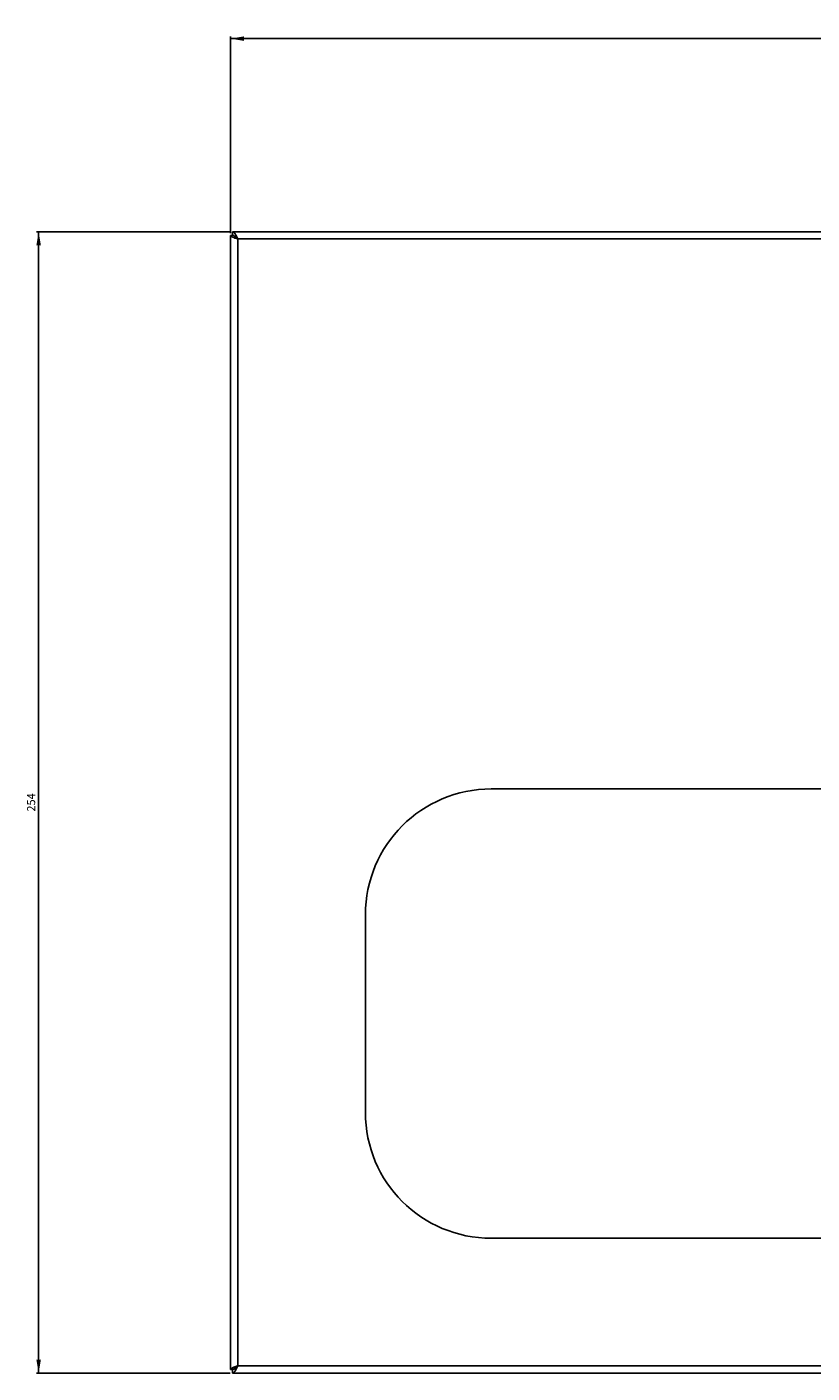
# Model space of a CAD drawing. Units: millimetres. Extents: x 39 to 388, y 99 to 1156.
# Drawn here: x 39 to 213, y 99 to 398 of the extents above; entities that cross this region are included whole.
import ezdxf

# ---------------------------------------------------------------- set-up
doc = ezdxf.new("R2010")
doc.units = ezdxf.units.MM
doc.header["$LTSCALE"] = 84.740741
doc.layers.get('0').update_dxf_attribs({"linetype": 'CONTINUOUS'})
doc.styles.get("Standard").update_dxf_attribs({"font": 'txt', "width": 0.8})
doc.dimstyles.new('DIMSTYLE_1', dxfattribs={"dimtxt": 1.8, "dimasz": 3, "dimexe": 0.5, "dimexo": 0.5, "dimgap": 0.45, "dimtad": 1, "dimdec": 3, "dimdsep": 46, "dimtxsty": 'STANDARD', "dimblk": '_FILLED', "dimblk1": '_FILLED', "dimblk2": '_FILLED', "dimcen": 0.09, "dimadec": 0, "dimazin": 0, "dimtp": 0.001, "dimtm": 0.001, "dimtfac": 1, "dimtdec": 3, "dimtofl": 0, "dimtmove": 0, "dimatfit": 3, "dimldrblk": '_FILLED', "dimfxl": 1, "dimtolj": 1, "dimarcsym": 0})

# ---------------------------------------------------------------- blocks, each defined once
blk = doc.blocks.new('_FILLED')
at = {"color": 0, "linetype": 'BYBLOCK'}
blk.add_solid([(0, 0), (-1, 0.167), (-1, -0.167)], dxfattribs=at)
blk = doc.blocks.new('*D1')
at = {"color": 2, "linetype": 'CONTINUOUS'}
for p, q in [((83.98, 352.58), (83.98, 396.37)), ((83.98, 395.87), (235.98, 395.87)), ((387.98, 395.87), (235.98, 395.87)), ((387.98, 352.58), (387.98, 396.37))]:
    blk.add_line(p, q, dxfattribs=at)
at = {"color": 2, "linetype": 'CONTINUOUS', "xscale": 3, "yscale": 3, "zscale": 3, "rotation": 180}
blk.add_blockref('_FILLED', (83.98, 395.87), dxfattribs=at)
at = {"color": 2, "linetype": 'CONTINUOUS', "xscale": 3, "yscale": 3, "zscale": 3}
blk.add_blockref('_FILLED', (387.98, 395.87), dxfattribs=at)
at = {"color": 2, "linetype": 'CONTINUOUS', "insert": (235.98, 398.44), "char_height": 1.8, "width": 5.5543, "attachment_point": 2, "line_spacing_factor": 0.9}
blk.add_mtext('304', dxfattribs=at)
blk = doc.blocks.new('*D2')
at = {"color": 2, "linetype": 'CONTINUOUS'}
for p, q in [((83.88, 352.88), (40.8, 352.88)), ((41.3, 352.88), (41.3, 225.88)), ((41.3, 98.88), (41.3, 225.88)), ((83.88, 98.88), (40.8, 98.88))]:
    blk.add_line(p, q, dxfattribs=at)
at = {"color": 2, "linetype": 'CONTINUOUS', "xscale": 3, "yscale": 3, "zscale": 3}
for p, rotation in [((41.3, 352.88), 90), ((41.3, 98.88), 270)]:
    blk.add_blockref('_FILLED', p, dxfattribs=dict(at, rotation=rotation))
at = {"color": 2, "linetype": 'CONTINUOUS', "insert": (38.73, 225.88), "char_height": 1.8, "width": 5.5543, "attachment_point": 2, "rotation": 90, "line_spacing_factor": 0.9}
blk.add_mtext('254', dxfattribs=at)

msp = doc.modelspace()

# ---------------------------------------------------------------- linework, layer by layer
at = {"color": 7, "linetype": 'CONTINUOUS'}
for p, q in [((83.9844, 352.085), (83.9844, 99.685)), ((84.3844, 352.085), (83.9844, 352.085)), ((84.3844, 352.085), (84.3844, 352.885)), ((387.5844, 352.885), (84.3844, 352.885)), ((85.5844, 100.485), (85.5844, 351.285)), ((85.5844, 351.285), (386.3844, 351.285)), ((141.9844, 228.885), (329.9844, 228.885)), ((113.9844, 156.885), (113.9844, 200.885)), ((329.9844, 128.885), (141.9844, 128.885)), ((84.3844, 99.685), (83.9844, 99.685)), ((84.3844, 99.685), (84.3844, 98.885)), ((84.3844, 98.885), (387.5844, 98.885)), ((386.3844, 100.485), (85.5844, 100.485))]:
    msp.add_line(p, q, dxfattribs=at)
at = {"color": 3, "linetype": 'CONTINUOUS'}
for centre, radius, start, end in [((84.2409, 350.9412), 1.1703, 62.326283, 64.523651), ((84.2001, 350.863), 1.2584, 61.101299, 62.336961), ((84.2409, 100.8287), 1.1703, 295.476349, 297.673717), ((84.2001, 100.9069), 1.2584, 297.663039, 298.898701)]:
    msp.add_arc(centre, radius, start, end, dxfattribs=at)
at = {"color": 7, "linetype": 'CONTINUOUS'}
for centre, start, end in [((141.9844, 200.885), 90, 180), ((141.9844, 156.885), 180, 270)]:
    msp.add_arc(centre, 28, start, end, dxfattribs=at)
for points, knots in [([(85.5844, 351.285), (85.3798, 351.3501), (84.9984, 351.472), (84.5529, 351.6331), (84.2641, 351.7754), (84.0892, 351.8851), (83.9844, 352.0069), (83.9844, 352.085)], [0, 0, 0, 0, 0.35088814, 0.65389665, 0.77520621, 0.87243668, 1, 1, 1, 1]), ([(85.5844, 351.285), (85.4865, 351.4901), (85.3022, 351.8753), (85.0569, 352.3237), (84.8462, 352.609), (84.6665, 352.7963), (84.4923, 352.885), (84.3844, 352.885)], [0, 0, 0, 0, 0.33020263, 0.6205295, 0.74120307, 0.8431967, 1, 1, 1, 1]), ([(85.5844, 100.485), (85.3798, 100.4198), (84.9984, 100.2979), (84.5529, 100.1368), (84.2641, 99.9945), (84.0892, 99.8848), (83.9844, 99.763), (83.9844, 99.685)], [0, 0, 0, 0, 0.35088814, 0.65389665, 0.77520621, 0.87243668, 1, 1, 1, 1]), ([(85.5844, 100.485), (85.4865, 100.2799), (85.3022, 99.8946), (85.0569, 99.4462), (84.8462, 99.1609), (84.6665, 98.9737), (84.4923, 98.885), (84.3844, 98.885)], [0, 0, 0, 0, 0.33020263, 0.6205295, 0.74120307, 0.8431967, 1, 1, 1, 1])]:
    msp.add_open_spline(points, degree=3, knots=knots, dxfattribs=at)
at = {"color": 3, "linetype": 'CONTINUOUS'}
for points in [[(84.6245, 352.0458), (84.5473, 352.0707), (84.4655, 352.085), (84.3844, 352.085)], [(84.7442, 351.9977), (84.7054, 352.0162), (84.6654, 352.0325), (84.6245, 352.0458)], [(84.9844, 351.8506), (84.9281, 351.8922), (84.8695, 351.931), (84.8083, 351.9648)], [(84.6245, 99.7242), (84.5473, 99.6992), (84.4655, 99.685), (84.3844, 99.685)], [(84.7442, 99.7722), (84.7054, 99.7537), (84.6654, 99.7374), (84.6245, 99.7242)], [(84.9844, 99.9193), (84.9281, 99.8777), (84.8695, 99.839), (84.8083, 99.8052)]]:
    msp.add_open_spline(points, degree=3, dxfattribs=at)
for points, knots in [([(85.5844, 351.285), (85.416, 351.3922), (85.1275, 351.5728), (84.8589, 351.8248), (84.8074, 351.9627)], [0, 0, 0, 0, 0.57554772, 1, 1, 1, 1]), ([(85.5844, 351.285), (85.5346, 351.3371), (85.3447, 351.5356), (85.1476, 351.7301), (84.9844, 351.8506)], [0, 0, 0, 0, 0.26228207, 1, 1, 1, 1]), ([(85.5844, 100.485), (85.416, 100.3777), (85.1275, 100.1972), (84.8589, 99.9451), (84.8074, 99.8072)], [0, 0, 0, 0, 0.57554772, 1, 1, 1, 1]), ([(85.5844, 100.485), (85.5346, 100.4328), (85.3447, 100.2343), (85.1476, 100.0398), (84.9844, 99.9193)], [0, 0, 0, 0, 0.26228207, 1, 1, 1, 1])]:
    msp.add_open_spline(points, degree=3, knots=knots, dxfattribs=at)

# ---------------------------------------------------------------- dimensions: what is measured, and where the dimension line sits
at = {"color": 2, "linetype": 'CONTINUOUS'}
dim = msp.add_linear_dim(base=(387.9844, 395.8706), p1=(83.9844, 352.085), p2=(387.9844, 352.085), dimstyle='DIMSTYLE_1', dxfattribs=at)
dim.commit()
dim.dimension.update_dxf_attribs({"geometry": '*D1', "text_midpoint": (235.9844, 395.8706), "dimtype": 160})
dim = msp.add_linear_dim(base=(41.2971, 98.885), p1=(84.3844, 352.885), p2=(84.3844, 98.885), angle=270, dimstyle='DIMSTYLE_1', dxfattribs=at)
dim.commit()
dim.dimension.update_dxf_attribs({"geometry": '*D2', "text_midpoint": (41.2971, 225.885), "dimtype": 160})

doc.saveas('drawing.dxf')
